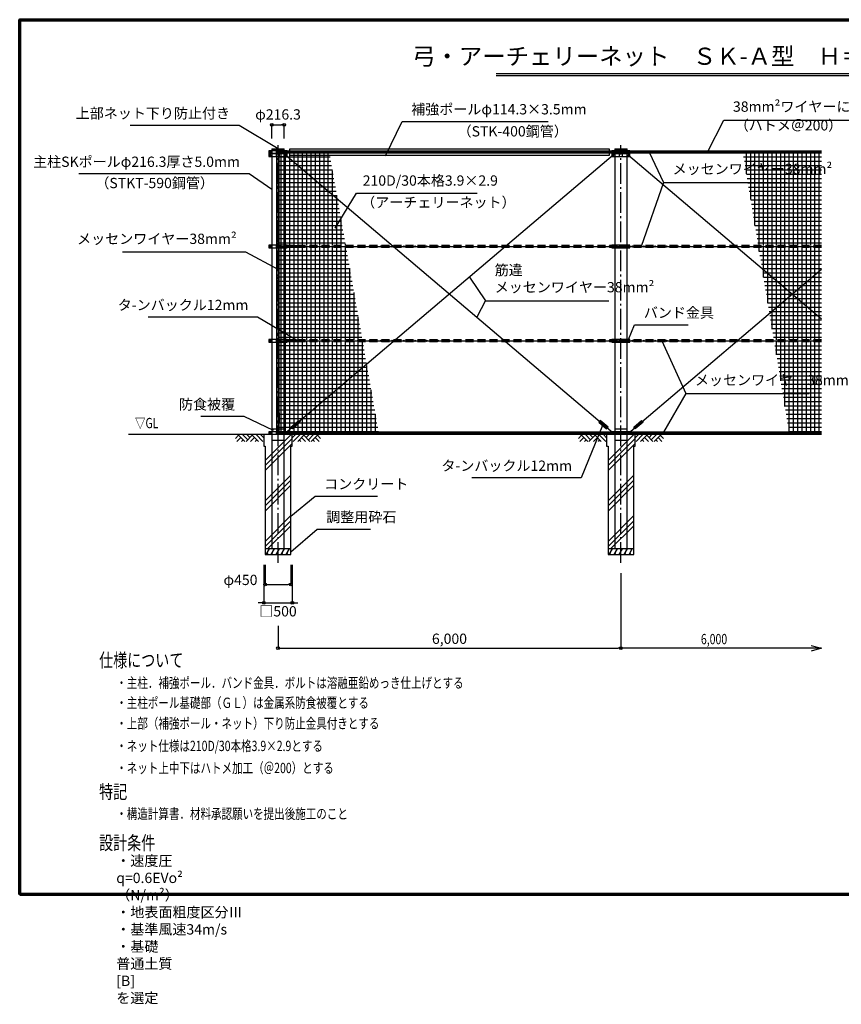
# Model space of a CAD drawing. Extents: x 0 to 23400, y -1921 to 15300.
# Drawn here: x 0 to 14376, y -1921 to 15300 of the extents above; entities that cross this region are included whole.
import ezdxf
from ezdxf.enums import TextEntityAlignment as Align

# ---------------------------------------------------------------- set-up
doc = ezdxf.new("R2010")
doc.units = 0
doc.header["$MEASUREMENT"] = 0
doc.linetypes.add('DASHDOT', pattern=[8.5, 6, -1, 0.5, -1])
doc.linetypes.add('DASHED', pattern=[3, 2, -1])
doc.layers.get('0').update_dxf_attribs({"linetype": 'CONTINUOUS'})
doc.layers.get('DEFPOINTS').update_dxf_attribs({"linetype": 'CONTINUOUS'})
for name, color, linetype in [('図面枠', 7, 'CONTINUOUS'), ('寸法', 6, 'CONTINUOUS'), ('画層1', 7, 'CONTINUOUS'), ('画層1-1', 82, 'CONTINUOUS'), ('画層1-2', 3, 'CONTINUOUS'), ('画層2', 40, 'CONTINUOUS'), ('画層2-1', 7, 'CONTINUOUS'), ('通り芯', 4, 'CONTINUOUS'), ('ﾊｯﾁﾝｸﾞ', 1, 'CONTINUOUS'), ('ﾙｰﾊﾞｰ', 1, 'CONTINUOUS')]:
    doc.layers.add(name, color=color, linetype=linetype)
doc.styles.add('1_100', font='romans.shx', dxfattribs={"width": 0.75, "bigfont": 'extfont2.shx'})
doc.styles.add('1_60', font='romans.shx', dxfattribs={"width": 0.75, "bigfont": 'extfont2.shx'})
doc.dimstyles.new('1_100', dxfattribs={"dimscale": 100, "dimtxt": 3, "dimasz": 0.6, "dimexe": 0, "dimexo": 3, "dimgap": 1, "dimtad": 1, "dimdec": 1, "dimdsep": 46, "dimlunit": 6, "dimtxsty": '1_100', "dimblk1": 'ORIGIN', "dimblk2": 'ORIGIN', "dimsah": 1, "dimcen": 0, "dimclrd": 256, "dimclre": 256, "dimclrt": 256, "dimadec": 0, "dimazin": 0, "dimtfac": 1, "dimtdec": 1, "dimtmove": 2, "dimatfit": 3, "dimldrblk": 'ORIGIN', "dimfxl": 1, "dimtolj": 1, "dimarcsym": 0})
doc.dimstyles.new('1_60', dxfattribs={"dimscale": 60, "dimtxt": 3, "dimasz": 0.8, "dimexe": 0, "dimexo": 3, "dimgap": 1, "dimtad": 1, "dimdec": 1, "dimdsep": 46, "dimlunit": 6, "dimtxsty": '1_60', "dimblk1": 'ORIGIN', "dimblk2": 'ORIGIN', "dimsah": 1, "dimcen": 0, "dimclrd": 256, "dimclre": 256, "dimclrt": 256, "dimadec": 0, "dimazin": 0, "dimtfac": 1, "dimtdec": 4, "dimtmove": 2, "dimatfit": 3, "dimldrblk": 'ORIGIN', "dimfxl": 1, "dimtolj": 1, "dimarcsym": 0})
doc.dimstyles.new('1_60_YA', dxfattribs={"dimscale": 60, "dimtxt": 3, "dimasz": 3, "dimexe": 0, "dimexo": 1, "dimgap": 0.2, "dimtad": 1, "dimdsep": 46, "dimlunit": 6, "dimtxsty": '1_60', "dimblk1": 'OPEN30', "dimblk2": 'OPEN30', "dimsah": 1, "dimcen": 0, "dimclrd": 256, "dimclre": 256, "dimclrt": 256, "dimadec": 0, "dimazin": 0, "dimtfac": 1, "dimtdec": 4, "dimtmove": 2, "dimatfit": 3, "dimldrblk": 'OPEN30', "dimfxl": 1, "dimtolj": 1, "dimarcsym": 0})

# ---------------------------------------------------------------- blocks, each defined once
blk = doc.blocks.new('_ORIGIN')
at = {"color": 0, "linetype": 'ByBlock'}
blk.add_line((0, 0), (-1, 0), dxfattribs=at)
blk.add_circle((0, 0), 0.5, dxfattribs=at)
blk = doc.blocks.new('*D6')
at = {"layer": 'DEFPOINTS', "color": 0, "linetype": 'Continuous', "transparency": 16777216}
for p in [(10520, 5801), (4520, 4876), (10520, 4306)]:
    blk.add_point(p, dxfattribs=at)
at = {"layer": '寸法', "linetype": 'Continuous', "lineweight": -2, "transparency": 16777216}
for p, q in [((10520, 5621), (10520, 4306)), ((4520, 4696), (4520, 4306)), ((4568, 4306), (10472, 4306))]:
    blk.add_line(p, q, dxfattribs=at)
at = {"layer": '寸法', "linetype": 'Continuous', "lineweight": -2, "transparency": 16777216, "xscale": 48, "yscale": 48, "zscale": 48, "rotation": 180}
blk.add_blockref('_ORIGIN', (4520, 4306), dxfattribs=at)
at = {"layer": '寸法', "linetype": 'Continuous', "lineweight": -2, "transparency": 16777216, "xscale": 48, "yscale": 48, "zscale": 48}
blk.add_blockref('_ORIGIN', (10520, 4306), dxfattribs=at)
at = {"layer": '寸法', "linetype": 'Continuous', "transparency": 16777216, "insert": (7520, 4473), "char_height": 180, "attachment_point": 5, "style": '1_60'}
blk.add_mtext('\\A1;6,000', dxfattribs=at)
blk = doc.blocks.new('*D7')
at = {"layer": 'DEFPOINTS', "color": 0, "linetype": 'Continuous', "transparency": 16777216}
for p in [(4270, 5943), (4770, 5943), (4770, 5103)]:
    blk.add_point(p, dxfattribs=at)
at = {"layer": '寸法', "linetype": 'Continuous', "lineweight": -2, "transparency": 16777216}
for p, q in [((4270, 5763), (4270, 5103)), ((4770, 5763), (4770, 5103)), ((4222, 5103), (4174, 5103)), ((4270, 5103), (4770, 5103)), ((4818, 5103), (4866, 5103))]:
    blk.add_line(p, q, dxfattribs=at)
at = {"layer": '寸法', "linetype": 'Continuous', "lineweight": -2, "transparency": 16777216, "xscale": 48, "yscale": 48, "zscale": 48}
blk.add_blockref('_ORIGIN', (4270, 5103), dxfattribs=at)
at = {"layer": '寸法', "linetype": 'Continuous', "lineweight": -2, "transparency": 16777216, "xscale": 48, "yscale": 48, "zscale": 48, "rotation": 180}
blk.add_blockref('_ORIGIN', (4770, 5103), dxfattribs=at)
at = {"layer": '寸法', "linetype": 'Continuous', "transparency": 16777216, "insert": (4520, 4953), "char_height": 180, "attachment_point": 5, "style": '1_60'}
blk.add_mtext('\\A1;□500', dxfattribs=at)
blk = doc.blocks.new('*D8')
at = {"layer": 'DEFPOINTS', "color": 0, "linetype": 'Continuous', "transparency": 16777216}
for p in [(4295, 5943), (4745, 5943), (4745, 5423)]:
    blk.add_point(p, dxfattribs=at)
at = {"layer": '寸法', "linetype": 'Continuous', "lineweight": -2, "transparency": 16777216}
for p, q in [((4295, 5763), (4295, 5423)), ((4745, 5763), (4745, 5423)), ((4343, 5423), (4697, 5423))]:
    blk.add_line(p, q, dxfattribs=at)
at = {"layer": '寸法', "linetype": 'Continuous', "lineweight": -2, "transparency": 16777216, "xscale": 48, "yscale": 48, "zscale": 48, "rotation": 180}
blk.add_blockref('_ORIGIN', (4295, 5423), dxfattribs=at)
at = {"layer": '寸法', "linetype": 'Continuous', "lineweight": -2, "transparency": 16777216, "xscale": 48, "yscale": 48, "zscale": 48}
blk.add_blockref('_ORIGIN', (4745, 5423), dxfattribs=at)
at = {"layer": '寸法', "linetype": 'Continuous', "transparency": 16777216, "insert": (3863, 5502), "char_height": 180, "attachment_point": 5, "style": '1_60'}
blk.add_mtext('\\A1;φ450', dxfattribs=at)
blk = doc.blocks.new('_OPEN30')
at = {"color": 0, "linetype": 'ByBlock'}
for p, q in [((-1, 0.268), (0, 0)), ((0, 0), (-1, -0.268)), ((0, 0), (-1, 0))]:
    blk.add_line(p, q, dxfattribs=at)
blk = doc.blocks.new('*D17')
at = {"layer": 'DEFPOINTS', "color": 0, "linetype": 'Continuous', "transparency": 16777216}
for p in [(4628, 13463), (4412, 13043), (4628, 13043)]:
    blk.add_point(p, dxfattribs=at)
at = {"layer": '寸法', "linetype": 'Continuous', "lineweight": -2, "transparency": 16777216}
for p, q in [((4412, 13223), (4412, 13463)), ((4460, 13463), (4580, 13463)), ((4628, 13223), (4628, 13463))]:
    blk.add_line(p, q, dxfattribs=at)
at = {"layer": '寸法', "linetype": 'Continuous', "lineweight": -2, "transparency": 16777216, "xscale": 48, "yscale": 48, "zscale": 48, "rotation": 180}
blk.add_blockref('_ORIGIN', (4412, 13463), dxfattribs=at)
at = {"layer": '寸法', "linetype": 'Continuous', "lineweight": -2, "transparency": 16777216, "xscale": 48, "yscale": 48, "zscale": 48}
blk.add_blockref('_ORIGIN', (4628, 13463), dxfattribs=at)
at = {"layer": '寸法', "linetype": 'Continuous', "transparency": 16777216, "insert": (4520, 13643), "char_height": 180, "attachment_point": 5, "style": '1_60'}
blk.add_mtext('\\A1;φ216.3', dxfattribs=at)

msp = doc.modelspace()

# ---------------------------------------------------------------- hatches: boundary and pattern name
at = {"layer": 'ﾊｯﾁﾝｸﾞ'}
h = msp.add_hatch(dxfattribs=at)
h.set_pattern_fill('NET', color=256, scale=600, style=0)
h.paths.add_polyline_path([(5420.67, 12963.43), (4540, 12963.43), (4540, 11353.43), (5704.56, 11353.43)])
h.paths.add_polyline_path([(5711.61, 11313.43), (4540, 11313.43), (4540, 9703.43), (5995.5, 9703.43)])
h.paths.add_polyline_path([(6002.55, 9663.43), (4540, 9663.43), (4540, 8088.43), (6280.26, 8088.43)])
h = msp.add_hatch(dxfattribs=at)
h.set_pattern_fill('NET', color=256, scale=600, style=0)
h.set_pattern_definition([(0, (-563959.77, -290776.38), (0, 75), []), (90, (-563959.77, -290776.38), (-75, 5e-15), [])])
h.paths.add_polyline_path([(14031.36, 12963.43), (12656.03, 12963.43), (12922.8, 11353.43), (14031.36, 11353.43)])
h.paths.add_polyline_path([(14031.36, 11313.43), (12929.43, 11313.43), (13196.2, 9703.43), (14031.36, 9703.43)])
h.paths.add_polyline_path([(13202.82, 9663.43), (13463.79, 8088.43), (14031.36, 8088.43), (14031.36, 9663.43)])
h.paths.add_polyline_path([(11379.32, 12824.14), (13466.04, 12824.14), (13466.04, 12509.14), (11379.32, 12509.14)], flags=9)
h.paths.add_polyline_path([(11769.65, 9131.51), (13856.36, 9131.51), (13856.36, 8816.51), (11769.65, 8816.51)], flags=9)
h = msp.add_hatch(dxfattribs=at)
h.set_pattern_fill('PLAST', color=256, scale=2000, angle=45, style=0)
h.set_pattern_definition([(45, (-613959.77, -335776.4), (-353.5534, 353.5534), []), (45, (-614003.96, -335732.2), (-353.5534, 353.5534), []), (45, (-614048.16, -335688), (-353.5534, 353.5534), [])])
h.paths.add_polyline_path([(4745, 7843.43), (4770, 7843.43), (4770, 8043.43), (4520, 8043.43), (4520, 6043.43), (4745, 6043.43)])
h.paths.add_polyline_path([(4520, 8043.43), (4270, 8043.43), (4270, 7843.43), (4295, 7843.43), (4295, 6043.43), (4520, 6043.43)])
h = msp.add_hatch(dxfattribs=at)
h.set_pattern_fill('PLAST', color=256, scale=2000, angle=45, style=0)
h.set_pattern_definition([(45, (-607959.77, -335776.4), (-353.5534, 353.5534), []), (45, (-608003.96, -335732.2), (-353.5534, 353.5534), []), (45, (-608048.16, -335688), (-353.5534, 353.5534), [])])
h.paths.add_polyline_path([(10745, 7843.43), (10770, 7843.43), (10770, 8043.43), (10520, 8043.43), (10520, 6043.43), (10745, 6043.43)])
h.paths.add_polyline_path([(10520, 8043.43), (10270, 8043.43), (10270, 7843.43), (10295, 7843.43), (10295, 6043.43), (10520, 6043.43)])

# ---------------------------------------------------------------- linework, layer by layer
msp.add_point((0, 0))
at = {"layer": '図面枠', "color": 3, "linetype": 'Continuous'}
for p, q in [((8337.95, 14358.5), (15057.26, 14358.5)), ((8337.95, 14322.5), (15057.26, 14322.5))]:
    msp.add_line(p, q, dxfattribs=at)
at = {"layer": '図面枠', "lineweight": 70}
msp.add_lwpolyline([(0, 0), (0, 15300), (23400, 15300), (23400, 0), (0, 0)], dxfattribs=at)
at = {"layer": '寸法'}
for p, q in [((11264.32, 12454.14), (10872.91, 11333.43)), ((11654.65, 8761.51), (11264.96, 8086.55))]:
    msp.add_line(p, q, dxfattribs=at)
at = {"layer": '寸法', "linetype": 'Continuous'}
msp.add_line((8149.11, 10388.83), (7997.29, 10095.95), dxfattribs=at)
at = {"layer": '画層1', "linetype": 'Continuous'}
for p, q in [((4361.85, 13008.43), (4361.85, 12958.43)), ((4678.15, 13008.43), (4361.85, 13008.43)), ((4361.85, 12958.43), (4361.85, 12908.43)), ((4361.85, 12958.43), (4678.15, 12958.43)), ((4678.15, 12958.43), (4361.85, 12958.43)), ((4411.85, 13043.43), (4411.85, 6043.43)), ((4411.85, 13043.43), (4628.15, 13043.43)), ((4411.85, 13023.43), (4628.15, 13023.43)), ((4495, 12958.43), (4495, 13008.43)), ((4495, 12908.43), (4495, 12958.43)), ((4545, 12958.43), (4545, 13008.43)), ((4545, 12908.43), (4545, 12958.43)), ((4628.15, 6043.43), (4628.15, 13043.43)), ((4678.15, 12958.43), (4678.15, 13008.43)), ((4678.15, 12908.43), (4678.15, 12958.43)), ((10361.85, 13008.43), (10361.85, 12958.43)), ((10678.15, 13008.43), (10361.85, 13008.43)), ((10361.85, 12958.43), (10361.85, 12908.43)), ((10361.85, 12958.43), (10678.15, 12958.43)), ((10678.15, 12958.43), (10361.85, 12958.43)), ((10411.85, 13043.43), (10411.85, 6043.43)), ((10411.85, 13043.43), (10628.15, 13043.43)), ((10411.85, 13023.43), (10628.15, 13023.43)), ((10495, 12958.43), (10495, 13008.43)), ((10495, 12908.43), (10495, 12958.43)), ((10545, 12958.43), (10545, 13008.43)), ((10545, 12908.43), (10545, 12958.43)), ((10628.15, 6043.43), (10628.15, 13043.43)), ((10678.15, 12958.43), (10678.15, 13008.43)), ((10678.15, 12908.43), (10678.15, 12958.43)), ((4361.85, 12908.43), (4678.15, 12908.43)), ((10361.85, 12908.43), (10678.15, 12908.43)), ((4361.85, 11358.43), (4361.85, 11308.43)), ((4678.15, 11358.43), (4361.85, 11358.43)), ((4361.85, 11308.43), (4678.15, 11308.43)), ((4495, 11308.43), (4495, 11358.43)), ((4545, 11308.43), (4545, 11358.43)), ((4678.15, 11308.43), (4678.15, 11358.43)), ((10361.85, 11358.43), (10361.85, 11308.43)), ((10678.15, 11358.43), (10361.85, 11358.43)), ((10361.85, 11308.43), (10678.15, 11308.43)), ((10495, 11308.43), (10495, 11358.43)), ((10545, 11308.43), (10545, 11358.43)), ((10678.15, 11308.43), (10678.15, 11358.43)), ((4361.85, 9708.43), (4361.85, 9658.43)), ((4678.15, 9708.43), (4361.85, 9708.43)), ((4361.85, 9658.43), (4678.15, 9658.43)), ((4495, 9658.43), (4495, 9708.43)), ((4545, 9658.43), (4545, 9708.43)), ((4678.15, 9658.43), (4678.15, 9708.43)), ((10361.85, 9708.43), (10361.85, 9658.43)), ((10678.15, 9708.43), (10361.85, 9708.43)), ((10361.85, 9658.43), (10678.15, 9658.43)), ((10495, 9658.43), (10495, 9708.43)), ((10545, 9658.43), (10545, 9708.43)), ((10678.15, 9658.43), (10678.15, 9708.43)), ((4361.85, 8093.43), (4361.85, 8043.43)), ((4678.15, 8093.43), (4361.85, 8093.43)), ((4495, 8043.43), (4495, 8093.43)), ((4545, 8043.43), (4545, 8093.43)), ((4678.15, 8043.43), (4678.15, 8093.43)), ((10361.85, 8093.43), (10361.85, 8043.43)), ((10678.15, 8093.43), (10361.85, 8093.43)), ((10495, 8043.43), (10495, 8093.43)), ((10545, 8043.43), (10545, 8093.43)), ((10678.15, 8043.43), (10678.15, 8093.43))]:
    msp.add_line(p, q, dxfattribs=at)
at = {"layer": '画層1'}
for p, q in [((4728.15, 12983.43), (4678.15, 12983.43)), ((10361.85, 12983.43), (10311.85, 12983.43))]:
    msp.add_line(p, q, dxfattribs=at)
msp.add_lwpolyline([(4728.15, 13040.58), (10311.85, 13040.58), (10311.85, 12926.28), (4728.15, 12926.28)], close=True, dxfattribs=at)
at = {"layer": '画層1', "linetype": 'Continuous'}
for centre in [(4386.85, 12983.43), (4386.85, 12933.43), (4653.15, 12983.43), (4653.15, 12933.43), (10386.85, 12983.43), (10386.85, 12933.43), (10653.15, 12983.43), (10653.15, 12933.43), (4386.85, 11333.43), (4653.15, 11333.43), (10386.85, 11333.43), (10653.15, 11333.43), (4386.85, 9683.43), (4653.15, 9683.43), (10386.85, 9683.43), (10653.15, 9683.43), (4386.85, 8068.43), (4653.15, 8068.43), (10386.85, 8068.43), (10653.15, 8068.43)]:
    msp.add_circle(centre, 10.95, dxfattribs=at)
at = {"layer": '画層1-1', "linetype": 'Continuous'}
for p, q in [((4520, 12983.43), (4520, 8068.43)), ((14031.36, 12983.43), (4520, 12983.43)), ((10386.85, 8068.43), (4653.15, 12933.43)), ((10386.85, 12933.43), (4653.15, 8068.43)), ((10653.15, 12933.43), (14031.36, 10067.04)), ((4520, 11333.43), (14031.36, 11333.43)), ((10653.15, 8068.43), (14031.36, 10934.82)), ((4520, 9683.43), (14031.36, 9683.43)), ((14031.36, 8068.43), (4520, 8068.43))]:
    msp.add_line(p, q, dxfattribs=at)
for points in [[(4753.6, 13003.2), (4908.15, 13003.2), (4908.15, 12963.2), (4753.6, 12963.2)], [(4500, 8423.43), (4540, 8423.43), (4540, 8243.43), (4500, 8243.43)], [(4740.8, 8048.2), (4895.8, 8048.2), (4895.8, 8088.2), (4740.8, 8088.2)]]:
    msp.add_lwpolyline(points, close=True, dxfattribs=at)
at = {"layer": '画層1-1'}
for points in [[(4753.6, 11353.43), (4908.15, 11353.43), (4908.15, 11313.43), (4753.6, 11313.43)], [(4753.6, 9703.43), (4908.15, 9703.43), (4908.15, 9663.43), (4753.6, 9663.43)], [(4882.59, 8289.33), (4908.47, 8258.83), (4771.21, 8142.37), (4745.34, 8172.87)], [(10157.41, 8289.33), (10131.53, 8258.83), (10268.78, 8142.37), (10294.66, 8172.87)], [(10882.59, 8289.33), (10908.47, 8258.83), (10771.21, 8142.37), (10745.34, 8172.87)]]:
    msp.add_lwpolyline(points, close=True, dxfattribs=at)
at = {"layer": '画層1-2', "linetype": 'Continuous', "ltscale": 70}
for p, q in [((4500, 8048.43), (4500, 13003.43)), ((14031.36, 13003.43), (4500, 13003.43)), ((4540, 8088.43), (4540, 12963.43)), ((14031.36, 12963.43), (4540, 12963.43)), ((14031.36, 8048.43), (4500, 8048.43)), ((14031.36, 8088.43), (4540, 8088.43))]:
    msp.add_line(p, q, dxfattribs=at)
at = {"layer": '画層1-2', "linetype": 'DASHED', "ltscale": 70}
for p, q in [((14031.36, 11353.43), (4540, 11353.43)), ((14031.36, 11313.43), (4540, 11313.43)), ((14031.36, 9703.43), (4540, 9703.43)), ((14031.36, 9663.43), (4540, 9663.43))]:
    msp.add_line(p, q, dxfattribs=at)
at = {"layer": '画層1-2'}
for centre in [(4520, 12983.43), (4720, 12983.43), (4920, 12983.43), (5120, 12983.43), (5320, 12983.43), (5520, 12983.43), (5720, 12983.43), (5920, 12983.43), (6120, 12983.43), (6320, 12983.43), (6520, 12983.43), (6720, 12983.43), (6920, 12983.43), (7120, 12983.43), (7320, 12983.43), (7520, 12983.43), (7720, 12983.43), (7920, 12983.43), (8120, 12983.43), (8320, 12983.43), (8520, 12983.43), (8720, 12983.43), (8920, 12983.43), (9120, 12983.43), (9320, 12983.43), (9520, 12983.43), (9720, 12983.43), (9920, 12983.43), (10120, 12983.43), (10320, 12983.43), (10520, 12983.43), (10720, 12983.43), (10920, 12983.43), (11120, 12983.43), (11320, 12983.43), (11520, 12983.43), (11720, 12983.43), (11920, 12983.43), (12120, 12983.43), (12320, 12983.43), (12520, 12983.43), (12720, 12983.43), (12920, 12983.43), (13120, 12983.43), (13320, 12983.43), (13520, 12983.43), (13720, 12983.43), (13920, 12983.43), (4520, 12783.43), (4520, 12583.43), (4520, 12383.43), (4520, 12183.43), (4520, 11983.43), (4520, 11783.43), (4520, 11583.43), (4520, 11383.43), (4720, 11333.43), (4920, 11333.43), (5120, 11333.43), (5320, 11333.43), (5520, 11333.43), (5720, 11333.43), (5920, 11333.43), (6120, 11333.43), (6320, 11333.43), (6520, 11333.43), (6720, 11333.43), (6920, 11333.43), (7120, 11333.43), (7320, 11333.43), (7520, 11333.43), (7720, 11333.43), (7920, 11333.43), (8120, 11333.43), (8320, 11333.43), (8520, 11333.43), (8720, 11333.43), (8920, 11333.43), (9120, 11333.43), (9320, 11333.43), (9520, 11333.43), (9720, 11333.43), (9920, 11333.43), (10120, 11333.43), (10320, 11333.43), (10520, 11333.43), (10720, 11333.43), (10920, 11333.43), (11120, 11333.43), (11320, 11333.43), (11520, 11333.43), (11720, 11333.43), (11920, 11333.43), (12120, 11333.43), (12320, 11333.43), (12520, 11333.43), (12720, 11333.43), (12920, 11333.43), (13120, 11333.43), (13320, 11333.43), (13520, 11333.43), (13720, 11333.43), (13920, 11333.43), (4520, 11183.43), (4520, 10983.43), (4520, 10783.43), (4520, 10583.43), (4520, 10383.43), (4520, 10183.43), (4520, 9983.43), (4520, 9783.43), (4720, 9683.43), (4920, 9683.43), (5120, 9683.43), (5320, 9683.43), (5520, 9683.43), (5720, 9683.43), (5920, 9683.43), (6120, 9683.43), (6320, 9683.43), (6520, 9683.43), (6720, 9683.43), (6920, 9683.43), (7120, 9683.43), (7320, 9683.43), (7520, 9683.43), (7720, 9683.43), (7920, 9683.43), (8120, 9683.43), (8320, 9683.43), (8520, 9683.43), (8720, 9683.43), (8920, 9683.43), (9120, 9683.43), (9320, 9683.43), (9520, 9683.43), (9720, 9683.43), (9920, 9683.43), (10120, 9683.43), (10320, 9683.43), (10520, 9683.43), (10720, 9683.43), (10920, 9683.43), (11120, 9683.43), (11320, 9683.43), (11520, 9683.43), (11720, 9683.43), (11920, 9683.43), (12120, 9683.43), (12320, 9683.43), (12520, 9683.43), (12720, 9683.43), (12920, 9683.43), (13120, 9683.43), (13320, 9683.43), (13520, 9683.43), (13720, 9683.43), (13920, 9683.43), (4520, 9583.43), (4520, 9383.43), (4520, 9183.43), (4520, 8983.43), (4520, 8783.43), (4520, 8583.43), (4520, 8383.43), (4520, 8183.43), (4520, 8068.43), (4720, 8068.43), (4920, 8068.43), (5120, 8068.43), (5320, 8068.43), (5520, 8068.43), (5720, 8068.43), (5920, 8068.43), (6120, 8068.43), (6320, 8068.43), (6520, 8068.43), (6720, 8068.43), (6920, 8068.43), (7120, 8068.43), (7320, 8068.43), (7520, 8068.43), (7720, 8068.43), (7920, 8068.43), (8120, 8068.43), (8320, 8068.43), (8520, 8068.43), (8720, 8068.43), (8920, 8068.43), (9120, 8068.43), (9320, 8068.43), (9520, 8068.43), (9720, 8068.43), (9920, 8068.43), (10120, 8068.43), (10320, 8068.43), (10520, 8068.43), (10720, 8068.43), (10920, 8068.43), (11120, 8068.43), (11320, 8068.43), (11520, 8068.43), (11720, 8068.43), (11920, 8068.43), (12120, 8068.43), (12320, 8068.43), (12520, 8068.43), (12720, 8068.43), (12920, 8068.43), (13120, 8068.43), (13320, 8068.43), (13520, 8068.43), (13720, 8068.43), (13920, 8068.43)]:
    msp.add_circle(centre, 10, dxfattribs=at)
at = {"layer": '画層2', "linetype": 'Continuous'}
msp.add_line((14031.36, 8043.43), (1903.95, 8043.43), dxfattribs=at)
at = {"layer": '画層2'}
for p, q in [((4745, 6043.43), (4295, 6043.43)), ((10745, 6043.43), (10295, 6043.43))]:
    msp.add_line(p, q, dxfattribs=at)
for points in [[(4270, 8043.43), (4270, 7843.43), (4295, 7843.43), (4295, 5943.43), (4745, 5943.43), (4745, 7843.43), (4770, 7843.43), (4770, 8043.43)], [(10270, 8043.43), (10270, 7843.43), (10295, 7843.43), (10295, 5943.43), (10745, 5943.43), (10745, 7843.43), (10770, 7843.43), (10770, 8043.43)]]:
    msp.add_lwpolyline(points, dxfattribs=at)
at = {"layer": '画層2-1', "linetype": 'Continuous'}
for p, q in [((4411.85, 8143.43), (4628.15, 8143.43)), ((10411.85, 8143.43), (10628.15, 8143.43)), ((4411.85, 7943.43), (4628.15, 7943.43)), ((10411.85, 7943.43), (10628.15, 7943.43))]:
    msp.add_line(p, q, dxfattribs=at)
at = {"layer": '通り芯', "linetype": 'DASHDOT', "ltscale": 60}
for p, q in [((4520, 5800.96), (4520, 13103.89)), ((10520, 5800.96), (10520, 13103.89))]:
    msp.add_line(p, q, dxfattribs=at)
at = {"layer": 'ﾊｯﾁﾝｸﾞ', "linetype": 'Continuous'}
for p, q in [((4315, 5943.43), (4372.73, 6043.43)), ((4344.02, 6043.43), (4360.12, 6021.58)), ((4401.6, 5943.43), (4459.34, 6043.43)), ((4430.62, 6043.43), (4446.73, 6021.58)), ((4488.2, 5943.43), (4545.94, 6043.43)), ((4517.22, 6043.43), (4533.33, 6021.58)), ((4574.81, 5943.43), (4632.54, 6043.43)), ((4603.82, 6043.43), (4619.93, 6021.58)), ((4661.41, 5943.43), (4719.14, 6043.43)), ((4690.43, 6043.43), (4706.53, 6021.58)), ((10315, 5943.43), (10372.73, 6043.43)), ((10344.02, 6043.43), (10360.12, 6021.58)), ((10401.6, 5943.43), (10459.34, 6043.43)), ((10430.62, 6043.43), (10446.73, 6021.58)), ((10488.2, 5943.43), (10545.94, 6043.43)), ((10517.22, 6043.43), (10533.33, 6021.58)), ((10574.81, 5943.43), (10632.54, 6043.43)), ((10603.82, 6043.43), (10619.93, 6021.58)), ((10661.41, 5943.43), (10719.14, 6043.43)), ((10690.43, 6043.43), (10706.53, 6021.58)), ((4327.84, 5965.66), (4340.68, 5943.43)), ((4414.44, 5965.66), (4427.28, 5943.43)), ((4501.04, 5965.66), (4513.88, 5943.43)), ((4587.65, 5965.66), (4600.48, 5943.43)), ((4674.25, 5965.66), (4687.09, 5943.43)), ((10327.84, 5965.66), (10340.68, 5943.43)), ((10414.44, 5965.66), (10427.28, 5943.43)), ((10501.04, 5965.66), (10513.88, 5943.43)), ((10587.65, 5965.66), (10600.48, 5943.43)), ((10674.25, 5965.66), (10687.09, 5943.43))]:
    msp.add_line(p, q, dxfattribs=at)
at = {"layer": 'ﾙｰﾊﾞｰ', "linetype": 'Continuous'}
for p, q in [((3830.64, 8030.95), (3776.88, 7977.19)), ((3870.24, 7991.35), (3802.31, 7923.43)), ((3818.16, 8043.43), (3938.16, 7923.43)), ((3909.83, 7951.76), (3881.5, 7923.43)), ((3897.36, 8043.43), (3989.03, 7951.76)), ((4068.23, 8030.95), (3960.7, 7923.43)), ((3976.56, 8043.43), (4028.63, 7991.35)), ((4107.82, 7991.35), (4039.9, 7923.43)), ((4055.75, 8043.43), (4175.75, 7923.43)), ((4147.42, 7951.76), (4119.09, 7923.43)), ((4134.95, 8043.43), (4254.95, 7923.43)), ((4214.14, 8043.43), (4270, 7987.57)), ((4825.86, 8043.43), (4770, 7987.57)), ((4905.05, 8043.43), (4785.05, 7923.43)), ((4984.25, 8043.43), (4864.25, 7923.43)), ((4892.58, 7951.76), (4920.91, 7923.43)), ((4932.17, 7991.35), (5000.1, 7923.43)), ((4971.77, 8030.95), (5079.3, 7923.43)), ((5063.44, 8043.43), (5011.37, 7991.35)), ((5142.64, 8043.43), (5050.97, 7951.76)), ((5221.84, 8043.43), (5101.84, 7923.43)), ((5130.16, 7951.76), (5158.49, 7923.43)), ((5169.76, 7991.35), (5237.69, 7923.43)), ((5209.36, 8030.95), (5263.12, 7977.19)), ((9830.64, 8030.95), (9776.88, 7977.19)), ((9870.24, 7991.35), (9802.31, 7923.43)), ((9818.16, 8043.43), (9938.16, 7923.43)), ((9909.83, 7951.76), (9881.5, 7923.43)), ((9897.36, 8043.43), (9989.03, 7951.76)), ((10068.23, 8030.95), (9960.7, 7923.43)), ((9976.56, 8043.43), (10028.63, 7991.35)), ((10107.82, 7991.35), (10039.9, 7923.43)), ((10055.75, 8043.43), (10175.75, 7923.43)), ((10147.42, 7951.76), (10119.09, 7923.43)), ((10134.95, 8043.43), (10254.95, 7923.43)), ((10214.14, 8043.43), (10270, 7987.57)), ((10825.86, 8043.43), (10770, 7987.57)), ((10905.05, 8043.43), (10785.05, 7923.43)), ((10984.25, 8043.43), (10864.25, 7923.43)), ((10892.58, 7951.76), (10920.91, 7923.43)), ((10932.17, 7991.35), (11000.1, 7923.43)), ((10971.77, 8030.95), (11079.3, 7923.43)), ((11063.44, 8043.43), (11011.37, 7991.35)), ((11142.64, 8043.43), (11050.97, 7951.76)), ((11221.84, 8043.43), (11101.84, 7923.43)), ((11130.16, 7951.76), (11158.49, 7923.43)), ((11169.76, 7991.35), (11237.69, 7923.43)), ((11209.36, 8030.95), (11263.12, 7977.19))]:
    msp.add_line(p, q, dxfattribs=at)

# ---------------------------------------------------------------- texts
at = {"layer": '寸法', "linetype": 'Continuous', "style": '1_60', "width": 0.75}
msp.add_text('▽GL', height=180, dxfattribs=at).set_placement((2427.93, 8099.29), align=Align.BOTTOM_RIGHT)
msp.add_text('6,000', height=180, dxfattribs=at).set_placement((11919, 4376.97))
at = {"layer": '寸法', "color": 3, "style": '1_100', "width": 0.75}
for s, height, p in [('仕様について', 240, (1389.96, 3978.01)), ('・主柱．補強ポール．バンド金具．ボルトは溶融亜鉛めっき仕上げとする', 180, (1689.96, 3611.25)), ('・主柱ポール基礎部（ＧＬ）は金属系防食被覆とする', 180, (1689.96, 3262.45)), ('・上部（補強ポール・ネット）下り防止金具付きとする', 180, (1689.96, 2902.45)), ('・ネット仕様は210D/30本格3.9×2.9とする', 180, (1689.96, 2508.17)), ('・ネット上中下はハトメ加工（＠200）とする', 180, (1689.96, 2122.45)), ('特記', 240, (1389.96, 1677.09)), ('・構造計算書．材料承認願いを提出後施工のこと', 180, (1689.96, 1321.54)), ('設計条件', 240, (1389.96, 782.92))]:
    msp.add_text(s, height=height, dxfattribs=at).set_placement(p)
at = {"layer": '寸法', "color": 3, "linetype": 'Continuous', "insert": (11700, 14417.03), "char_height": 300, "attachment_point": 8, "style": '1_100'}
msp.add_mtext('弓・アーチェリーネット\u3000ＳＫ-Ａ型\u3000Ｈ＝５,０００', dxfattribs=at)
at = {"layer": '寸法', "linetype": 'Continuous', "char_height": 180, "width": 0.75, "style": '1_60'}
for s, insert, attachment_point in [('上部ネット下り防止付き', (3681.5, 13640.11), 6), ('補強ポールφ114.3×3.5mm', (6850.28, 13710.3), 4), ('38mm²ワイヤーに上中下段に4mmロープで結束', (12480.37, 13756.73), 4), ('（STK-400鋼管）', (7661.92, 13324.37), 4), ('（ハトメ＠200）', (12510.46, 13429.12), 4), ('主柱SKポールφ216.3厚さ5.0mm', (3854.31, 12792.25), 6), ('メッセンワイヤー38mm²', (11424.32, 12666.64), 4), ('210D/30本格3.9×2.9', (6002.19, 12463.26), 4), ('（STKT-590鋼管）', (3399.29, 12533.41), 3), ('（アーチェリーネット）', (5976.29, 12081.92), 4), ('メッセンワイヤー38mm²', (3797.37, 11444.43), 6), ('筋違\\Pメッセンワイヤー38mm²', (8311.28, 10748.14), 4), ('タ-ンバックル12mm', (4001.66, 10287.04), 6), ('バンド金具', (10920.2, 10152.89), 4), ('メッセンワイヤー38mm²', (11814.65, 8974.01), 4), ('防食被覆', (3769.94, 8548.96), 6), ('タ-ンバックル12mm', (9664.8, 7475.6), 6), ('コンクリート', (5327.15, 7155.87), 4), ('調整用砕石', (5363.75, 6580.01), 4)]:
    msp.add_mtext(s, dxfattribs=dict(at, insert=insert, attachment_point=attachment_point))
at = {"layer": '画層1-1', "insert": (1689.96, 680.14), "char_height": 180, "width": 0.45, "attachment_point": 1, "style": '1_100'}
msp.add_mtext('・速度圧\u3000q=0.6EVo² （N/m²）\u3000・地表面粗度区分Ⅲ\u3000・基準風速34m/s\u3000・基礎\u3000普通土質 [B] を選定', dxfattribs=at)

# ---------------------------------------------------------------- dimensions: what is measured, and where the dimension line sits
at = {"layer": '寸法', "linetype": 'Continuous'}
dim = msp.add_linear_dim(base=(4628.15, 13463.43), p1=(4411.85, 13043.43), p2=(4628.15, 13043.43), text='φ<>', dimstyle='1_60', dxfattribs=at)
dim.commit()
dim.dimension.update_dxf_attribs({"geometry": '*D17', "text_midpoint": (4520, 13643.43)})
dim = msp.add_linear_dim(base=(4745, 5423.43), p1=(4295, 5943.43), p2=(4745, 5943.43), text='φ<>', dimstyle='1_60', dxfattribs=at)
dim.commit()
dim.dimension.update_dxf_attribs({"geometry": '*D8', "text_midpoint": (3862.9, 5502.26), "dimtype": 160})
dim = msp.add_linear_dim(base=(4770, 5103.43), p1=(4270, 5943.43), p2=(4770, 5943.43), text='□<>', dimstyle='1_60', override={"dimtad": 2, "dimtix": 1}, dxfattribs=at)
dim.commit()
dim.dimension.update_dxf_attribs({"geometry": '*D7', "text_midpoint": (4520, 4953.43)})
dim = msp.add_linear_dim(base=(10520, 4305.87), p1=(4520, 4875.93), p2=(10520, 5800.96), dimstyle='1_60', dxfattribs=at)
dim.commit()
dim.dimension.update_dxf_attribs({"geometry": '*D6', "text_midpoint": (7520, 4473.02)})

# ---------------------------------------------------------------- leaders
at = {"layer": '寸法', "linetype": 'Continuous', "has_arrowhead": 0, "annotation_type": 0, "has_hookline": 1}
for points, dimstyle, hookline_direction, text_width in [([(4520, 13043.43), (3841.5, 13450.11), (3781.5, 13450.11)], '1_100', 1, 1746), ([(6401.07, 12920.47), (6690.28, 13520.3), (6750.28, 13520.3)], '1_100', 0, 2394), ([(12035.72, 12983.43), (12320.37, 13544.23), (12380.37, 13544.23)], '1_100', 0, 3764.57), ([(11013.46, 12983.43), (11264.32, 12454.14), (11324.32, 12454.14)], '1_100', 0, 1996.71), ([(4411.85, 12329.12), (4014.31, 12602.25), (3954.31, 12602.25)], '1_100', 1, 2819.57), ([(5522.02, 11655.19), (5894.19, 12266.12), (5942.19, 12266.12)], '1_60', 0, 2003.14), ([(4520, 10929.13), (3957.37, 11231.93), (3897.37, 11231.93)], '1_100', 1, 1996.71), ([(7870.71, 10798.5), (8151.28, 10385.64), (8211.28, 10385.64)], '1_100', 0, 1996.71), ([(4830.87, 9703.43), (4161.66, 10097.04), (4101.66, 10097.04)], '1_100', 1, 1756.29), ([(10650.5, 9708.43), (10760.2, 9962.89), (10820.2, 9962.89)], '1_100', 0, 774), ([(11233.49, 9683.43), (11654.65, 8761.51), (11714.65, 8761.51)], '1_100', 0, 1996.71), ([(4439.74, 8113.93), (3929.94, 8358.96), (3869.94, 8358.96)], '1_100', 1, 603), ([(10200.16, 8200.6), (9824.8, 7285.6), (9764.8, 7285.6)], '1_100', 1, 1756.29), ([(4745, 6616.3), (5167.15, 6965.87), (5227.15, 6965.87)], '1_100', 0, 936), ([(4745, 5993.43), (5203.75, 6390.01), (5263.75, 6390.01)], '1_100', 0, 774)]:
    msp.add_leader(points, dimstyle=dimstyle, dxfattribs=dict(at, hookline_direction=hookline_direction, text_width=text_width))
at = {"layer": '寸法', "linetype": 'Continuous'}
msp.add_leader([(14031.36, 4305.87), (10520, 4305.87)], dimstyle='1_60_YA', dxfattribs=at)

doc.saveas('drawing.dxf')
